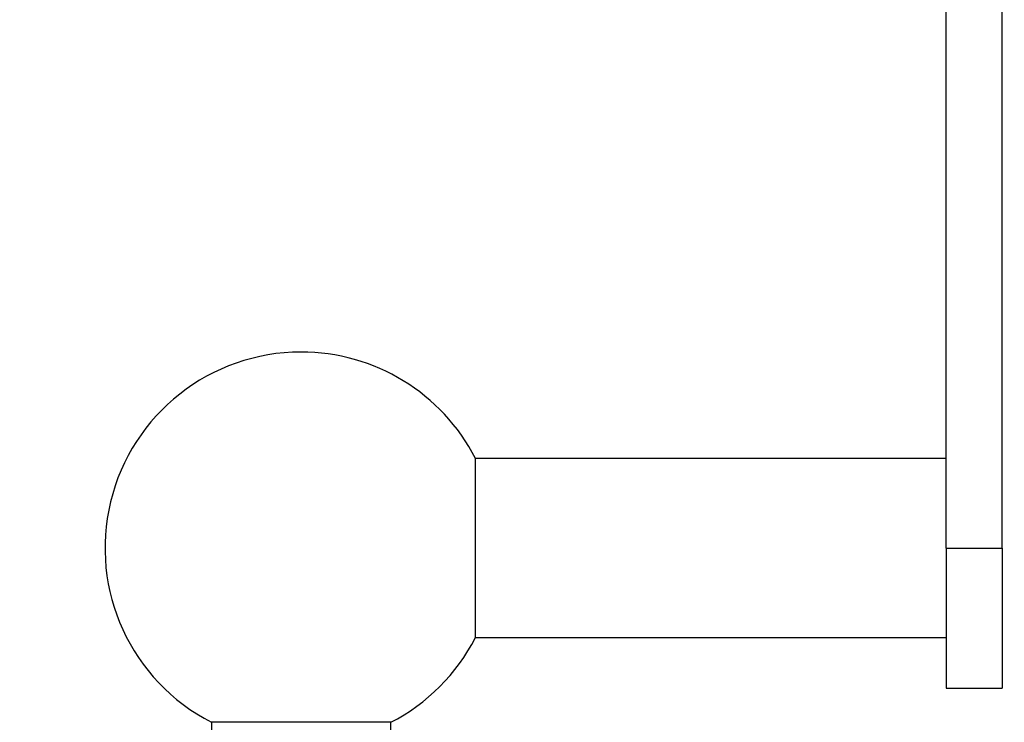
# Model space of a CAD drawing. Units: millimetres. Extents: x 0 to 1329, y 0 to 1434.
# Drawn here: x 163 to 251, y 896 to 959 of the extents above; entities that cross this region are included whole.
import ezdxf
from ezdxf import colors
from ezdxf.entities.mleader import LeaderData, LeaderLine
from ezdxf.math import Vec2, Vec3

# ---------------------------------------------------------------- set-up
doc = ezdxf.new("R2010")
doc.units = ezdxf.units.MM
doc.layers.add('DV4_Défaut', color=7, linetype='Continuous')
doc.layers.add('Défaut', color=7, linetype='Continuous')

# ---------------------------------------------------------------- blocks, each defined once
blk = doc.blocks.new('_DOT')
at = {"color": 0}
blk.add_line((0, 0), (-1, 0), dxfattribs=at)
at = {"color": 0, "const_width": 0.333}
blk.add_lwpolyline([(-0.1665, 0, 1), (0.1665, 0, 1)], format="xyb", close=True, dxfattribs=at)
blk = doc.blocks.new('SE3')
at = {"layer": 'DV4_Défaut', "color": 7, "linetype": 'Continuous'}
for p, q in [((250.965, 911.942), (250.965, 974.361)), ((245.965, 911.942), (245.965, 972.849)), ((203.965, 903.942), (203.965, 919.942)), ((245.965, 919.942), (203.965, 919.942)), ((203.965, 903.942), (203.965, 919.942)), ((245.965, 911.942), (245.965, 899.442)), ((245.965, 911.942), (250.965, 911.942)), ((250.965, 911.942), (250.965, 899.442)), ((203.965, 903.942), (245.965, 903.942)), ((245.965, 899.442), (250.965, 899.442)), ((196.401, 896.378), (180.401, 896.378)), ((180.401, 896.378), (180.401, 884.942)), ((196.401, 884.942), (196.401, 896.378))]:
    blk.add_line(p, q, dxfattribs=at)
for start, end in [(90, 242.79711), (27.20289, 90), (297.20289, 332.79711)]:
    blk.add_arc((188.401, 911.942), 17.5, start, end, dxfattribs=at)

msp = doc.modelspace()

# ---------------------------------------------------------------- block references
at = {"layer": 'Défaut'}
msp.add_blockref('SE3', (0, 0), dxfattribs=at)

# ---------------------------------------------------------------- leaders
at = {"layer": 'Défaut', "color": 7, "linetype": 'Continuous'}
ml = msp.add_multileader_mtext('Standard', dxfattribs=at)
ml.set_content('{\\pxsm0.9;\\fSolid Edge ISO|b1||i0||c0|p34;\\W1.;08/10/2021\\P}', color=256)
ml.set_leader_properties()
ml.set_arrow_properties(name='DOT')
ml.build(insert=Vec2(0, 0))
ml.multileader.update_dxf_attribs({"leader_type": 0, "dogleg_length": 0, "arrow_head_size": 12})
ctx = ml.context
ctx.base_point, ctx.char_height, ctx.arrow_head_size, ctx.landing_gap_size = Vec3(1038.384, 1426.749), 12, 12, 4.2
notes = []
notes.append((ctx, [(0, (0, 0, 0), (0, 0), (1, 0), 1, [])]))
ctx.mtext.insert = Vec3(1040.384, 1432.869)
ml = msp.add_multileader_mtext('Standard', dxfattribs=at)
ml.set_content('{\\pxsm0.9;\\fArial|b1||i0||c0|p34;\\W1.;516/60\\P}', color=256)
ml.set_leader_properties()
ml.set_arrow_properties(name='DOT')
ml.build(insert=Vec2(0, 0))
ml.multileader.update_dxf_attribs({"leader_type": 0, "dogleg_length": 0, "arrow_head_size": 12})
ctx = ml.context
ctx.base_point, ctx.char_height, ctx.arrow_head_size, ctx.landing_gap_size = Vec3(319.258, 1426.581), 12, 12, 4.2
notes.append((ctx, [(0, (0, 0, 0), (0, 0), (1, 0), 1, [])]))
ctx.mtext.insert = Vec3(321.258, 1432.683)
for ctx, leaders in notes:
    for number, flags, end, landing, length, lines in leaders:
        leader = LeaderData()
        leader.index, (leader.has_last_leader_line, leader.has_dogleg_vector, leader.attachment_direction) = number, flags
        leader.last_leader_point, leader.dogleg_vector, leader.dogleg_length = Vec3(end), Vec3(landing), length
        for number, points, colour, breaks in lines:
            line = LeaderLine()
            line.index, line.vertices, line.color, line.breaks = number, Vec3.list(points), colors.encode_raw_color(colour), breaks
            leader.lines.append(line)
        ctx.leaders.append(leader)

doc.saveas('drawing.dxf')
